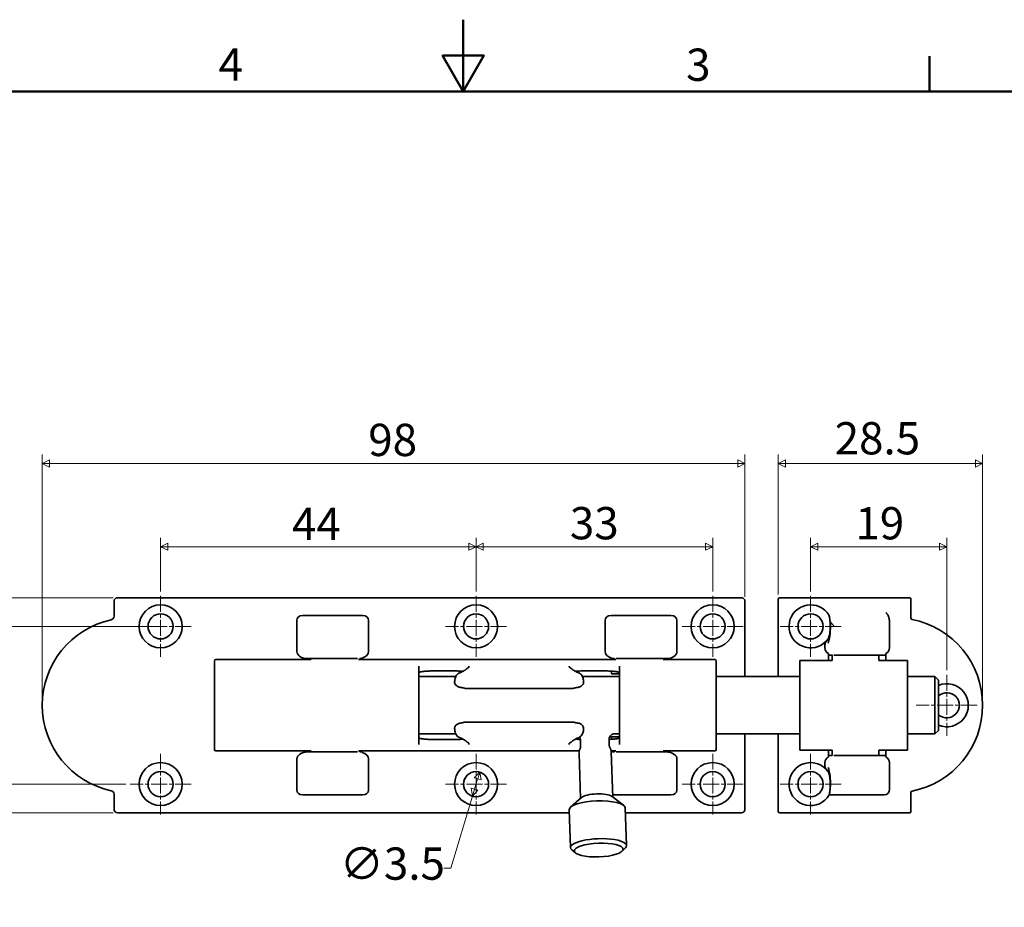
# Model space of a CAD drawing. Units: millimetres. Extents: x 0 to 390, y 0 to 244.
# Drawn here: x 133 to 271, y 120 to 244 of the extents above; entities that cross this region are included whole.
import ezdxf

# ---------------------------------------------------------------- set-up
doc = ezdxf.new("R2010")
doc.units = ezdxf.units.MM
doc.linetypes.add('CHAIN', pattern=[0.7087, 0.4724, -0.0591, 0.1181, -0.0591])
doc.layers.get('0').update_dxf_attribs({"color": 3})
for name, color, linetype, lineweight in [('MGJS  중심 표식(ISO)', 30, 'Continuous', 18), ('MGJS 치수(ISO)', 7, 'Continuous', 18), ('경계(ISO)', 7, 'Continuous', 50), ('외형선(ISO)', 7, 'Continuous', 35)]:
    doc.layers.add(name, color=color, linetype=linetype, lineweight=lineweight)
doc.styles.add('MGJS 텍스트', font='NanumGothic.ttf')
doc.dimstyles.new('MGJS', dxfattribs={"dimtxt": 4.5, "dimasz": 1, "dimexe": 1.25, "dimexo": 0.625, "dimtad": 1, "dimtoh": 1, "dimdec": 1, "dimrnd": 1e-08, "dimdsep": 46, "dimtxsty": 'MGJS 텍스트', "dimblk": 'Filled-1', "dimcen": 0.09, "dimclrd": 250, "dimclre": 250, "dimclrt": 256, "dimadec": 0, "dimazin": 1, "dimtfac": 0.7, "dimtdec": 1, "dimtmove": 0, "dimatfit": 3, "dimfxl": 1, "dimtolj": 1, "dimlwd": -1, "dimlwe": -1, "dimarcsym": 0})

# ---------------------------------------------------------------- blocks, each defined once
blk = doc.blocks.new('경계 Default Border')
at = {"layer": '경계(ISO)'}
blk.add_line((260.1, 233.85), (260.1, 238.75), dxfattribs=at)
at = {"layer": '경계(ISO)', "flags": 128}
for points in [[(195.07, 243.85), (195.07, 233.85), (192.19, 238.85), (197.96, 238.85), (195.07, 233.85)], [(10, 10), (10, 233.85), (380.15, 233.85), (380.15, 10), (10, 10)]]:
    blk.add_lwpolyline(points, dxfattribs=at)
at = {"layer": '경계(ISO)', "char_height": 4.5, "attachment_point": 7, "style": 'MGJS 텍스트'}
for s, insert in [('4', (160.95, 233.97)), ('3', (226.15, 233.92))]:
    blk.add_mtext(s, dxfattribs=dict(at, insert=insert))
blk = doc.blocks.new('Filled-1')
at = {"color": 0}
for p, q in [((0, 0), (-1, 0.5)), ((-1, 0.5), (-1, -0.5)), ((-1, 0), (0, 0)), ((-1, -0.5), (0, 0))]:
    blk.add_line(p, q, dxfattribs=at)
at = {"color": 0, "flags": 128}
blk.add_lwpolyline([(-1, -0.5), (0, 0), (-1, 0.5), (-1, -0.5)], dxfattribs=at)
at = {"color": 0}
blk.add_solid([(-1, -0.5), (0, 0), (-1, 0.5), (-1, -0.5)], dxfattribs=at)
blk = doc.blocks.new('*D7')
at = {"layer": 'Defpoints', "color": 0}
for p in [(197.37, 138.94), (196.36, 135.59)]:
    blk.add_point(p, dxfattribs=at)
at = {"layer": 'MGJS 치수(ISO)', "color": 250}
for p, q in [((197.08, 137.98), (196.65, 136.55)), ((196.36, 135.59), (193.34, 125.56)), ((193.34, 125.56), (192.34, 125.56))]:
    blk.add_line(p, q, dxfattribs=at)
for p, rotation in [((197.37, 138.94), 73.25093076807568), ((196.36, 135.59), 253.2509307680757)]:
    blk.add_blockref('Filled-1', p, dxfattribs=dict(at, rotation=rotation))
at = {"layer": 'MGJS 치수(ISO)', "insert": (177.86, 128.43), "char_height": 4.5, "attachment_point": 1, "style": 'MGJS 텍스트'}
blk.add_mtext('\\A1;∅3.5', dxfattribs=at)
blk = doc.blocks.new('*D8')
at = {"layer": 'Defpoints', "color": 0}
for p in [(267.51, 181.98), (239.01, 163.06), (267.51, 148.26)]:
    blk.add_point(p, dxfattribs=at)
at = {"layer": 'MGJS 치수(ISO)', "color": 250}
for p, q in [((239.01, 163.69), (239.01, 183.23)), ((267.51, 148.89), (267.51, 183.23)), ((240.01, 181.98), (266.51, 181.98))]:
    blk.add_line(p, q, dxfattribs=at)
at = {"layer": 'MGJS 치수(ISO)', "color": 250, "rotation": 180}
blk.add_blockref('Filled-1', (239.01, 181.98), dxfattribs=at)
at = {"layer": 'MGJS 치수(ISO)', "color": 250}
blk.add_blockref('Filled-1', (267.51, 181.98), dxfattribs=at)
at = {"layer": 'MGJS 치수(ISO)', "insert": (246.87, 187.74), "char_height": 4.5, "attachment_point": 1, "style": 'MGJS 텍스트'}
blk.add_mtext('\\A1;28.5', dxfattribs=at)
blk = doc.blocks.new('*D9')
at = {"layer": 'Defpoints', "color": 0}
for p in [(234.36, 181.98), (234.36, 162.76), (136.36, 148.26)]:
    blk.add_point(p, dxfattribs=at)
at = {"layer": 'MGJS 치수(ISO)', "color": 250}
for p, q in [((136.36, 148.89), (136.36, 183.23)), ((234.36, 163.39), (234.36, 183.23)), ((137.36, 181.98), (233.36, 181.98))]:
    blk.add_line(p, q, dxfattribs=at)
at = {"layer": 'MGJS 치수(ISO)', "color": 250, "rotation": 180}
blk.add_blockref('Filled-1', (136.36, 181.98), dxfattribs=at)
at = {"layer": 'MGJS 치수(ISO)', "color": 250}
blk.add_blockref('Filled-1', (234.36, 181.98), dxfattribs=at)
at = {"layer": 'MGJS 치수(ISO)', "insert": (181.82, 187.51), "char_height": 4.5, "attachment_point": 1, "style": 'MGJS 텍스트'}
blk.add_mtext('\\A1;98', dxfattribs=at)
blk = doc.blocks.new('*D10')
at = {"layer": 'Defpoints', "color": 0}
for p in [(146.86, 163.26), (116.86, 133.26), (146.86, 133.26)]:
    blk.add_point(p, dxfattribs=at)
at = {"layer": 'MGJS 치수(ISO)', "color": 250}
for p, q in [((146.24, 163.26), (115.61, 163.26)), ((116.86, 162.26), (116.86, 134.26)), ((146.24, 133.26), (115.61, 133.26))]:
    blk.add_line(p, q, dxfattribs=at)
for p, rotation in [((116.86, 163.26), 90), ((116.86, 133.26), 270)]:
    blk.add_blockref('Filled-1', p, dxfattribs=dict(at, rotation=rotation))
at = {"layer": 'MGJS 치수(ISO)', "insert": (111.33, 144.74), "char_height": 4.5, "attachment_point": 1, "rotation": 90, "style": 'MGJS 텍스트'}
blk.add_mtext('\\A1;30', dxfattribs=at)
blk = doc.blocks.new('*D11')
at = {"layer": 'Defpoints', "color": 0}
for p in [(243.51, 170.37), (243.51, 163.51), (262.51, 152.51)]:
    blk.add_point(p, dxfattribs=at)
at = {"layer": 'MGJS 치수(ISO)', "color": 250}
for p, q in [((243.51, 164.14), (243.51, 171.62)), ((261.51, 170.37), (244.51, 170.37)), ((262.51, 153.14), (262.51, 171.62))]:
    blk.add_line(p, q, dxfattribs=at)
at = {"layer": 'MGJS 치수(ISO)', "color": 250, "rotation": 180}
blk.add_blockref('Filled-1', (243.51, 170.37), dxfattribs=at)
at = {"layer": 'MGJS 치수(ISO)', "color": 250}
blk.add_blockref('Filled-1', (262.51, 170.37), dxfattribs=at)
at = {"layer": 'MGJS 치수(ISO)', "insert": (249.76, 175.89), "char_height": 4.5, "attachment_point": 1, "style": 'MGJS 텍스트'}
blk.add_mtext('\\A1;19', dxfattribs=at)
blk = doc.blocks.new('*D12')
at = {"layer": 'Defpoints', "color": 0}
for p in [(152.86, 159.26), (127.84, 137.26), (148.61, 137.26)]:
    blk.add_point(p, dxfattribs=at)
at = {"layer": 'MGJS 치수(ISO)', "color": 250}
for p, q in [((152.24, 159.26), (126.59, 159.26)), ((127.84, 158.26), (127.84, 138.26)), ((147.99, 137.26), (126.59, 137.26))]:
    blk.add_line(p, q, dxfattribs=at)
for p, rotation in [((127.84, 159.26), 90), ((127.84, 137.26), 270)]:
    blk.add_blockref('Filled-1', p, dxfattribs=dict(at, rotation=rotation))
at = {"layer": 'MGJS 치수(ISO)', "insert": (122.36, 144.87), "char_height": 4.5, "attachment_point": 1, "rotation": 90, "style": 'MGJS 텍스트'}
blk.add_mtext('\\A1;22', dxfattribs=at)
blk = doc.blocks.new('*D13')
at = {"layer": 'Defpoints', "color": 0}
for p in [(152.86, 170.37), (152.86, 163.51), (196.86, 163.51)]:
    blk.add_point(p, dxfattribs=at)
at = {"layer": 'MGJS 치수(ISO)', "color": 250}
for p, q in [((152.86, 164.14), (152.86, 171.62)), ((195.86, 170.37), (153.86, 170.37)), ((196.86, 164.14), (196.86, 171.62))]:
    blk.add_line(p, q, dxfattribs=at)
at = {"layer": 'MGJS 치수(ISO)', "color": 250, "rotation": 180}
blk.add_blockref('Filled-1', (152.86, 170.37), dxfattribs=at)
at = {"layer": 'MGJS 치수(ISO)', "color": 250}
blk.add_blockref('Filled-1', (196.86, 170.37), dxfattribs=at)
at = {"layer": 'MGJS 치수(ISO)', "insert": (171.18, 175.79), "char_height": 4.5, "attachment_point": 1, "style": 'MGJS 텍스트'}
blk.add_mtext('\\A1;44', dxfattribs=at)
blk = doc.blocks.new('*D14')
at = {"layer": 'Defpoints', "color": 0}
for p in [(196.86, 170.37), (196.86, 163.51), (229.86, 163.51)]:
    blk.add_point(p, dxfattribs=at)
at = {"layer": 'MGJS 치수(ISO)', "color": 250}
for p, q in [((196.86, 164.14), (196.86, 171.62)), ((228.86, 170.37), (197.86, 170.37)), ((229.86, 164.14), (229.86, 171.62))]:
    blk.add_line(p, q, dxfattribs=at)
at = {"layer": 'MGJS 치수(ISO)', "color": 250, "rotation": 180}
blk.add_blockref('Filled-1', (196.86, 170.37), dxfattribs=at)
at = {"layer": 'MGJS 치수(ISO)', "color": 250}
blk.add_blockref('Filled-1', (229.86, 170.37), dxfattribs=at)
at = {"layer": 'MGJS 치수(ISO)', "insert": (209.94, 175.9), "char_height": 4.5, "attachment_point": 1, "style": 'MGJS 텍스트'}
blk.add_mtext('\\A1;33', dxfattribs=at)

msp = doc.modelspace()

# ---------------------------------------------------------------- linework, layer by layer
at = {"layer": 'MGJS  중심 표식(ISO)', "linetype": 'CHAIN', "ltscale": 4.721865}
for p, q in [((152.86, 163.51), (152.86, 155.01)), ((196.86, 163.51), (196.86, 155.01)), ((229.86, 163.51), (229.86, 155.01)), ((243.51, 163.51), (243.51, 155.01)), ((157.11, 159.26), (148.61, 159.26)), ((201.11, 159.26), (192.61, 159.26)), ((234.11, 159.26), (225.61, 159.26)), ((247.76, 159.26), (239.26, 159.26)), ((262.51, 152.51), (262.51, 144.01)), ((266.76, 148.26), (258.26, 148.26)), ((152.86, 141.51), (152.86, 133.01)), ((196.86, 141.51), (196.86, 133.01)), ((229.86, 141.51), (229.86, 133.01)), ((243.51, 141.51), (243.51, 133.01)), ((157.11, 137.26), (148.61, 137.26)), ((201.11, 137.26), (192.61, 137.26)), ((234.11, 137.26), (225.61, 137.26)), ((247.76, 137.26), (239.26, 137.26))]:
    msp.add_line(p, q, dxfattribs=at)
at = {"layer": '외형선(ISO)'}
for p, q in [((146.36, 162.76), (146.36, 160.67)), ((233.86, 163.26), (146.86, 163.26)), ((234.36, 152.26), (234.36, 162.76)), ((239.01, 163.06), (239.01, 152.26)), ((257.31, 163.26), (239.21, 163.26)), ((257.51, 160.43), (257.51, 163.06)), ((172.69, 160.76), (181.04, 160.76)), ((215.69, 160.76), (224.04, 160.76)), ((171.86, 155.76), (171.86, 160.08)), ((181.86, 160.08), (181.86, 155.76)), ((214.86, 155.76), (214.86, 160.08)), ((224.86, 160.08), (224.86, 155.76)), ((246.27, 159.85), (246.76, 159.35)), ((254.51, 159.98), (254.51, 156.26)), ((245.51, 156.26), (245.51, 156.7)), ((246.01, 155.46), (246.01, 154.51)), ((246.01, 155.26), (246.51, 155.26)), ((246.51, 154.61), (246.51, 155.28)), ((246.74, 155.26), (246.76, 155.26)), ((246.76, 155.26), (253.26, 155.26)), ((253.01, 154.61), (253.01, 155.26)), ((253.26, 155.26), (254.01, 155.26)), ((254.01, 154.51), (254.01, 155.46)), ((160.36, 154.43), (160.36, 153.42)), ((173.83, 154.63), (160.56, 154.63)), ((173.36, 154.76), (173.36, 154.63)), ((173.36, 154.76), (173.74, 154.76)), ((173.66, 154.76), (173.66, 154.63)), ((173.66, 154.76), (173.66, 154.76)), ((173.74, 154.76), (179.99, 154.76)), ((179.99, 154.76), (180.32, 154.76)), ((216.33, 154.63), (180.49, 154.63)), ((180.66, 154.76), (180.66, 154.77)), ((180.66, 154.76), (180.96, 154.76)), ((180.66, 154.63), (180.66, 154.76)), ((180.96, 154.85), (180.96, 154.63)), ((215.76, 154.85), (215.76, 154.63)), ((215.76, 154.76), (216.16, 154.76)), ((216.16, 154.76), (216.16, 154.63)), ((216.16, 154.76), (216.16, 154.76)), ((216.41, 154.76), (216.74, 154.76)), ((216.74, 154.76), (222.99, 154.76)), ((222.99, 154.76), (223.36, 154.76)), ((230.16, 154.63), (222.99, 154.63)), ((223.16, 154.76), (223.16, 154.76)), ((223.16, 154.63), (223.16, 154.76)), ((223.36, 154.76), (223.36, 154.63)), ((230.36, 153.42), (230.36, 154.43)), ((242.01, 154.51), (246.51, 154.51)), ((242.01, 153.82), (242.01, 154.51)), ((242.01, 153.41), (242.01, 153.82)), ((246.51, 154.51), (246.51, 154.61)), ((253.01, 154.51), (253.01, 154.61)), ((253.01, 154.51), (257.01, 154.51)), ((257.01, 154.51), (257.01, 153.82)), ((257.01, 153.82), (257.01, 153.41)), ((160.36, 152.77), (160.36, 153.42)), ((160.36, 143.76), (160.36, 152.77)), ((188.86, 153.42), (188.86, 153.72)), ((188.86, 153.42), (188.86, 152.77)), ((188.86, 152.77), (188.86, 143.76)), ((193.86, 153.04), (190.86, 153.04)), ((195.86, 153.72), (195.86, 153.57)), ((209.86, 153.57), (209.86, 153.72)), ((214.86, 153.04), (211.86, 153.04)), ((215.76, 153.01), (215.76, 152.66)), ((216.86, 152.66), (215.76, 152.66)), ((216.86, 153.72), (216.86, 153.42)), ((216.86, 152.77), (216.86, 153.42)), ((216.86, 143.76), (216.86, 152.77)), ((230.36, 153.42), (230.36, 152.77)), ((230.36, 152.77), (230.36, 143.76)), ((242.01, 153.41), (242.01, 143.12)), ((257.01, 143.12), (257.01, 153.41)), ((188.86, 152.26), (194.03, 152.26)), ((211.7, 152.26), (216.86, 152.26)), ((230.36, 152.26), (242.01, 152.26)), ((257.01, 152.26), (260.86, 152.26)), ((260.86, 144.26), (260.86, 152.26)), ((261.36, 151.76), (260.86, 152.26)), ((261.36, 151.76), (261.36, 144.76)), ((210.25, 150.61), (195.48, 150.61)), ((195.48, 145.92), (210.25, 145.92)), ((188.86, 144.26), (194.03, 144.26)), ((216.04, 144.26), (216.86, 144.26)), ((230.36, 144.26), (242.01, 144.26)), ((234.36, 133.76), (234.36, 144.26)), ((239.01, 144.26), (239.01, 133.46)), ((257.01, 144.26), (260.86, 144.26)), ((261.36, 144.76), (260.86, 144.26)), ((160.36, 143.11), (160.36, 143.76)), ((160.36, 143.11), (160.36, 142.1)), ((188.86, 143.76), (188.86, 143.11)), ((188.86, 142.81), (188.86, 143.11)), ((190.86, 143.49), (193.86, 143.49)), ((195.86, 142.96), (195.86, 142.81)), ((209.86, 142.81), (209.86, 142.96)), ((211.4, 143.5), (211.43, 142.53)), ((215.4, 143.44), (215.43, 142.67)), ((215.76, 143.52), (215.76, 143.86)), ((215.76, 143.86), (216.86, 143.86)), ((216.86, 143.11), (216.86, 143.76)), ((216.86, 143.11), (216.86, 142.81)), ((230.36, 143.76), (230.36, 143.11)), ((230.36, 142.1), (230.36, 143.11)), ((242.01, 142.71), (242.01, 143.12)), ((257.01, 143.12), (257.01, 142.71)), ((173.83, 141.9), (160.56, 141.9)), ((173.36, 141.76), (173.36, 141.9)), ((173.74, 141.76), (173.36, 141.76)), ((173.66, 141.9), (173.66, 141.77)), ((173.66, 141.77), (173.66, 141.76)), ((179.99, 141.76), (173.74, 141.76)), ((180.32, 141.76), (179.99, 141.76)), ((211.25, 141.9), (180.49, 141.9)), ((180.66, 141.77), (180.66, 141.9)), ((180.66, 141.76), (180.66, 141.77)), ((180.96, 141.76), (180.66, 141.76)), ((180.96, 141.68), (180.96, 141.9)), ((211.22, 141.59), (211.44, 135.28)), ((216.33, 141.9), (215.7, 141.9)), ((215.71, 141.76), (215.94, 135.45)), ((215.76, 141.68), (215.76, 141.9)), ((216.16, 141.76), (215.76, 141.76)), ((216.16, 141.9), (216.16, 141.77)), ((216.16, 141.77), (216.16, 141.76)), ((216.74, 141.76), (216.41, 141.76)), ((222.99, 141.76), (216.74, 141.76)), ((230.16, 141.9), (222.99, 141.9)), ((223.36, 141.76), (222.99, 141.76)), ((223.16, 141.77), (223.16, 141.9)), ((223.16, 141.76), (223.16, 141.77)), ((223.36, 141.76), (223.36, 141.9)), ((242.01, 142.01), (242.01, 142.71)), ((242.01, 142.01), (246.51, 142.01)), ((246.01, 141.06), (246.01, 142.01)), ((246.51, 141.92), (246.51, 142.01)), ((246.51, 141.25), (246.51, 141.92)), ((253.01, 142.01), (253.01, 141.92)), ((253.01, 142.01), (257.01, 142.01)), ((253.01, 141.92), (253.01, 141.26)), ((254.01, 141.06), (254.01, 142.01)), ((257.01, 142.71), (257.01, 142.01)), ((171.86, 136.45), (171.86, 140.76)), ((181.86, 140.76), (181.86, 136.45)), ((224.86, 140.76), (224.86, 136.45)), ((245.51, 139.83), (245.51, 140.26)), ((246.51, 141.26), (246.01, 141.26)), ((246.76, 141.26), (246.74, 141.26)), ((253.26, 141.26), (246.76, 141.26)), ((254.01, 141.26), (253.26, 141.26)), ((254.51, 140.26), (254.51, 136.58)), ((257.51, 133.46), (257.51, 136.1)), ((146.36, 135.86), (146.36, 133.76)), ((181.04, 135.76), (172.69, 135.76)), ((211.56, 135.39), (210.05, 134.05)), ((215.82, 135.54), (217.42, 134.31)), ((224.04, 135.76), (215.93, 135.76)), ((253.79, 135.76), (246.23, 135.76)), ((146.86, 133.26), (209.87, 133.26)), ((209.85, 133.68), (210.04, 128.41)), ((217.65, 133.96), (217.84, 128.69)), ((217.67, 133.26), (233.86, 133.26)), ((239.21, 133.26), (257.31, 133.26)), ((210.72, 127.67), (210.23, 128.09)), ((217.22, 127.9), (217.68, 128.36))]:
    msp.add_line(p, q, dxfattribs=at)
for centre, radius in [((152.86, 159.26), 3), ((196.86, 159.26), 3), ((229.86, 159.26), 3), ((152.86, 159.26), 1.75), ((196.86, 159.26), 1.75), ((229.86, 159.26), 1.75), ((243.51, 159.26), 1.75), ((152.86, 137.26), 3), ((196.86, 137.26), 3), ((229.86, 137.26), 3), ((152.86, 137.26), 1.75), ((196.86, 137.26), 1.75), ((229.86, 137.26), 1.75), ((243.51, 137.26), 1.75)]:
    msp.add_circle(centre, radius, dxfattribs=at)
for centre, radius, start, end in [((146.86, 162.76), 0.5, 90, 180), ((233.86, 162.76), 0.5, 0, 90), ((239.21, 163.06), 0.2, 90, 180), ((243.51, 159.26), 3, 39.6481, 317.1907), ((257.31, 163.06), 0.2, 0, 90), ((145.86, 160.67), 0.5, 282.2747, 0), ((243.51, 159.26), 3, 35.6591, 39.6481), ((148.56, 148.26), 12.2, 102.2747, 257.7253), ((257.71, 160.43), 0.2, 180, 258.8401), ((255.31, 148.26), 12.2, 281.1599, 78.8401), ((243.51, 159.26), 3, 317.1907, 324.3409), ((160.56, 154.43), 0.2, 90, 180), ((230.16, 154.43), 0.2, 0, 90), ((262.51, 148.26), 3, 247.4569, 112.5431), ((262.51, 148.26), 1.75, 228.9118, 131.0882), ((160.56, 142.1), 0.2, 180, 270), ((230.16, 142.1), 0.2, 270, 0), ((243.51, 137.26), 3, 42.8093, 330.1756), ((243.51, 137.26), 3, 35.6591, 42.8093), ((145.86, 135.86), 0.5, 0, 77.7253), ((257.71, 136.1), 0.2, 101.1599, 180), ((146.86, 133.76), 0.5, 180, 270), ((233.86, 133.76), 0.5, 270, 0), ((239.21, 133.46), 0.2, 180, 270), ((257.31, 133.46), 0.2, 270, 0)]:
    msp.add_arc(centre, radius, start, end, dxfattribs=at)
for centre, major_axis, ratio, start_param, end_param in [((173.39, 159.5), (-1.42, 0.95), 0.584898, 5.563028, 6.654982), ((180.34, 159.5), (1.42, 0.95), 0.584898, 5.911388, 7.003343), ((216.39, 159.5), (-1.42, 0.95), 0.584898, 5.563028, 6.654982), ((223.34, 159.5), (1.42, 0.95), 0.584898, 5.911388, 7.003343), ((246.09, 160.78), (-0.146, 0.237), 0.013178, 6.045881, 6.097956), ((173.39, 155.76), (-1.53, 0), 0.654931, 0, 1.553191), ((180.34, 155.76), (1.53, 0), 0.654931, 5.13546, 6.283185), ((216.39, 155.76), (-1.53, 0), 0.654931, 0, 1.147725), ((223.34, 155.76), (1.53, 0), 0.654931, 4.729994, 6.283185), ((246.76, 156.26), (-1.25, 0), 0.8, 0, 0.927295), ((253.26, 156.26), (1.25, 0), 0.8, 5.35589, 6.283185), ((173.86, 154.43), (0.152, -0.152), 0.861741, 2.282067, 2.430322), ((180.46, 154.43), (0.152, 0.152), 0.861741, 0.711271, 0.859526), ((216.36, 154.43), (0.152, -0.152), 0.861741, 2.282067, 2.430322), ((222.96, 154.43), (0.152, 0.152), 0.861741, 0.711271, 0.859526), ((194.34, 151.5), (-0.472, 0.02), 0.964004, 6.274581, 6.492028), ((211.39, 151.5), (0.472, 0.02), 0.964004, 6.074343, 6.291789), ((194.34, 145.03), (-0.472, -0.02), 0.964004, 6.074343, 6.291789), ((211.39, 145.03), (0.472, -0.02), 0.964004, 6.274581, 6.492028), ((173.39, 140.76), (-1.53, 0), 0.654931, 4.729994, 6.283185), ((173.86, 142.1), (0.152, 0.152), 0.861741, 3.852863, 4.001118), ((180.46, 142.1), (-0.152, 0.152), 0.861741, 2.282067, 2.430322), ((180.34, 140.76), (1.53, 0), 0.654931, 0, 1.147725), ((216.39, 140.76), (-1.53, 0), 0.654931, 5.13546, 5.170023), ((216.36, 142.1), (0.152, 0.152), 0.861741, 3.852863, 4.001118), ((222.96, 142.1), (-0.152, 0.152), 0.861741, 2.282067, 2.430322), ((223.34, 140.76), (1.53, 0), 0.654931, 0, 1.553191), ((246.76, 140.26), (-1.25, 0), 0.8, 5.35589, 6.283185), ((253.26, 140.26), (1.25, 0), 0.8, 0, 0.927295), ((173.39, 137.03), (-1.42, -0.95), 0.584898, 5.911388, 7.003343), ((180.34, 137.03), (1.42, -0.95), 0.584898, 5.563028, 6.654982), ((223.34, 137.03), (1.42, -0.95), 0.584898, 5.563028, 6.654982), ((253.26, 137.18), (0.96, -1.28), 0.624695, 5.845036, 6.977684), ((213.75, 133.82), (-3.9, -0.14), 0.283479, 3.141593, 6.283185), ((213.7, 135.26), (2.25, 0.08), 0.283479, 0.331187, 2.810405), ((246.76, 137.18), (-0.96, -1.28), 0.624695, 0.331937, 0.438149), ((213.94, 128.55), (3.9, 0.14), 0.283479, 5.983096, 9.724867)]:
    msp.add_ellipse(centre, major_axis=major_axis, ratio=ratio, start_param=start_param, end_param=end_param, dxfattribs=at)
msp.add_ellipse((213.96, 128.07), major_axis=(3.4, 0.12), ratio=0.283479, dxfattribs=at)
for points, knots in [([(245.82, 161.18), (245.84, 161.16), (245.86, 161.14), (245.91, 161.07), (245.95, 161.02), (246.03, 160.89), (246.07, 160.81), (246.14, 160.63), (246.15, 160.55), (246.16, 160.48), (246.16, 160.47), (246.16, 160.47)], [-0.18747852, -0.18747852, -0.18747852, -0.18747852, -0.18003564, -0.18003564, -0.16291587, -0.16291587, -0.13562132, -0.13562132, -0.1050837, -0.1050837, -0.10387195, -0.10387195, -0.10387195, -0.10387195]), ([(254.01, 161.18), (254.01, 161.18), (254.02, 161.18), (254.12, 161.08), (254.2, 160.97), (254.35, 160.73), (254.4, 160.59), (254.49, 160.3), (254.51, 160.14), (254.51, 159.98)], [-0.0006013, -0.0006013, -0.0006013, -0.0006013, 0, 0, 0.0420136, 0.0420136, 0.0852001, 0.0852001, 0.1340442, 0.1340442, 0.1340442, 0.1340442]), ([(246.19, 160.21), (246.22, 160.01), (246.24, 159.8), (246.26, 159.38), (246.26, 159.16), (246.24, 158.74), (246.23, 158.53), (246.17, 158.14), (246.13, 157.96), (246.06, 157.76), (246.04, 157.71), (246.02, 157.64), (246, 157.61), (245.98, 157.57), (245.98, 157.56), (245.96, 157.53), (245.95, 157.52), (245.95, 157.52)], [-0.9833419, -0.9833419, -0.9833419, -0.9833419, -0.9106125, -0.9106125, -0.8378832, -0.8378832, -0.7651538, -0.7651538, -0.6924245, -0.6924245, -0.6668542, -0.6668542, -0.6490907, -0.6490907, -0.6361907, -0.6361907, -0.6196951, -0.6196951, -0.6196951, -0.6196951]), ([(246.27, 159.85), (246.29, 159.53), (246.29, 159.2), (246.26, 158.59), (246.24, 158.29), (246.17, 157.82), (246.14, 157.65), (246.06, 157.3), (246.01, 157.12), (245.96, 156.94), (245.96, 156.94), (245.96, 156.93)], [-0.291084, -0.291084, -0.291084, -0.291084, -0.1978951, -0.1978951, -0.1097753, -0.1097753, -0.0576619, -0.0576619, 0, 0, 0.0009155, 0.0009155, 0.0009155, 0.0009155]), ([(246.22, 160.06), (246.2, 160.16), (246.19, 160.26), (246.17, 160.4), (246.17, 160.43), (246.16, 160.47)], [0.09151921, 0.09151921, 0.09151921, 0.09151921, 0.14790969, 0.14790969, 0.17148591, 0.17148591, 0.17148591, 0.17148591]), ([(245.51, 156.7), (245.51, 156.79), (245.53, 156.89), (245.6, 157.07), (245.65, 157.16), (245.71, 157.23), (245.71, 157.23), (245.71, 157.23)], [0, 0, 0, 0, 0.02951945, 0.02951945, 0.0581653, 0.0581653, 0.05829054, 0.05829054, 0.05829054, 0.05829054]), ([(188.86, 152.84), (188.87, 152.84), (188.88, 152.84), (188.95, 152.87), (189.03, 152.89), (189.18, 152.92), (189.25, 152.93), (189.39, 152.96), (189.48, 152.97), (189.65, 152.99), (189.74, 153), (189.94, 153.01), (190.04, 153.02), (190.25, 153.03), (190.36, 153.04), (190.6, 153.04), (190.73, 153.04), (190.86, 153.04)], [-1.239688, -1.239688, -1.239688, -1.239688, -1.184516, -1.184516, -0.943315, -0.943315, -0.79711, -0.79711, -0.64553, -0.64553, -0.491373, -0.491373, -0.33604, -0.33604, -0.180206, -0.180206, 0, 0, 0, 0]), ([(193.86, 153.04), (193.98, 153.04), (194.09, 153.04), (194.31, 153.04), (194.42, 153.03), (194.64, 153.02), (194.74, 153.02), (194.91, 153), (194.97, 153), (195.03, 152.99)], [0, 0, 0, 0, 0.1560742, 0.1560742, 0.3121104, 0.3121104, 0.4679874, 0.4679874, 0.571641, 0.571641, 0.571641, 0.571641]), ([(193.87, 151.53), (193.87, 151.63), (193.88, 151.72), (193.91, 151.92), (193.94, 152.02), (194, 152.21), (194.04, 152.3), (194.16, 152.49), (194.23, 152.57), (194.39, 152.71), (194.49, 152.77), (194.61, 152.81), (194.63, 152.82), (194.65, 152.82)], [0, 0, 0, 0, 0.0309255, 0.0309255, 0.061851, 0.061851, 0.0927765, 0.0927765, 0.1237019, 0.1237019, 0.1494149, 0.1494149, 0.1546274, 0.1546274, 0.1546274, 0.1546274]), ([(194.65, 152.82), (194.67, 152.83), (194.7, 152.84), (194.74, 152.85), (194.76, 152.86), (194.8, 152.87), (194.82, 152.88), (194.86, 152.9), (194.88, 152.91), (194.92, 152.93), (194.94, 152.94), (194.96, 152.95)], [0, 0, 0, 0, 0.00799449, 0.00799449, 0.01598898, 0.01598898, 0.02398347, 0.02398347, 0.03197796, 0.03197796, 0.03997245, 0.03997245, 0.03997245, 0.03997245]), ([(195.91, 153.59), (195.87, 153.57), (195.83, 153.54), (195.74, 153.48), (195.68, 153.44), (195.56, 153.35), (195.5, 153.3), (195.36, 153.2), (195.28, 153.15), (195.13, 153.05), (195.04, 153), (194.96, 152.95)], [0, 0, 0, 0, 0.0334505, 0.0334505, 0.066901, 0.066901, 0.1003516, 0.1003516, 0.1338021, 0.1338021, 0.1672526, 0.1672526, 0.1672526, 0.1672526]), ([(209.82, 153.59), (209.85, 153.57), (209.89, 153.54), (209.99, 153.48), (210.04, 153.44), (210.16, 153.35), (210.23, 153.3), (210.37, 153.2), (210.44, 153.15), (210.6, 153.05), (210.68, 153), (210.77, 152.95)], [0, 0, 0, 0, 0.0334508, 0.0334508, 0.0669017, 0.0669017, 0.1003525, 0.1003525, 0.1338034, 0.1338034, 0.1672542, 0.1672542, 0.1672542, 0.1672542]), ([(210.69, 152.99), (210.74, 153), (210.79, 153), (210.94, 153.01), (211.04, 153.02), (211.25, 153.03), (211.36, 153.04), (211.6, 153.04), (211.73, 153.04), (211.86, 153.04)], [-0.5716407, -0.5716407, -0.5716407, -0.5716407, -0.4913732, -0.4913732, -0.3360395, -0.3360395, -0.1802058, -0.1802058, 0, 0, 0, 0]), ([(210.77, 152.95), (210.79, 152.94), (210.81, 152.93), (210.84, 152.91), (210.86, 152.9), (210.91, 152.88), (210.93, 152.87), (210.97, 152.86), (210.99, 152.85), (211.03, 152.84), (211.05, 152.83), (211.07, 152.82)], [0, 0, 0, 0, 0.00799463, 0.00799463, 0.01598926, 0.01598926, 0.02398389, 0.02398389, 0.03197852, 0.03197852, 0.03997315, 0.03997315, 0.03997315, 0.03997315]), ([(211.07, 152.82), (211.15, 152.8), (211.22, 152.77), (211.36, 152.69), (211.43, 152.64), (211.56, 152.5), (211.62, 152.42), (211.71, 152.24), (211.75, 152.14), (211.81, 151.95), (211.83, 151.85), (211.85, 151.68), (211.86, 151.6), (211.86, 151.53)], [0.3247298, 0.3247298, 0.3247298, 0.3247298, 0.3429163, 0.3429163, 0.3647493, 0.3647493, 0.3938755, 0.3938755, 0.424801, 0.424801, 0.4557265, 0.4557265, 0.4793573, 0.4793573, 0.4793573, 0.4793573]), ([(214.86, 153.04), (214.98, 153.04), (215.09, 153.04), (215.31, 153.04), (215.42, 153.03), (215.64, 153.02), (215.74, 153.02), (215.94, 153), (216.04, 152.99), (216.22, 152.97), (216.3, 152.96), (216.45, 152.94), (216.52, 152.93), (216.65, 152.9), (216.7, 152.89), (216.79, 152.86), (216.82, 152.85), (216.85, 152.84), (216.86, 152.84), (216.86, 152.84)], [0, 0, 0, 0, 0.156074, 0.156074, 0.31211, 0.31211, 0.467987, 0.467987, 0.623428, 0.623428, 0.777818, 0.777818, 0.929849, 0.929849, 1.076738, 1.076738, 1.212728, 1.212728, 1.239738, 1.239738, 1.239738, 1.239738]), ([(194.7, 150.75), (194.63, 150.76), (194.57, 150.77), (194.43, 150.81), (194.37, 150.84), (194.24, 150.9), (194.18, 150.94), (194.07, 151.05), (194.01, 151.11), (193.92, 151.25), (193.89, 151.34), (193.87, 151.43)], [0.201358, 0.201358, 0.201358, 0.201358, 0.45375, 0.45375, 0.706143, 0.706143, 0.958536, 0.958536, 1.210928, 1.210928, 1.463321, 1.463321, 1.463321, 1.463321]), ([(211.85, 151.43), (211.84, 151.35), (211.81, 151.27), (211.73, 151.13), (211.68, 151.07), (211.57, 150.96), (211.51, 150.92), (211.38, 150.85), (211.32, 150.82), (211.19, 150.78), (211.12, 150.76), (211.04, 150.75), (211.03, 150.75), (211.03, 150.75)], [-1.463321, -1.463321, -1.463321, -1.463321, -1.243527, -1.243527, -0.991135, -0.991135, -0.738742, -0.738742, -0.48635, -0.48635, -0.233957, -0.233957, -0.201358, -0.201358, -0.201358, -0.201358]), ([(195.1, 150.67), (195.07, 150.67), (195.05, 150.68), (195, 150.7), (194.97, 150.7), (194.92, 150.71), (194.89, 150.72), (194.84, 150.73), (194.81, 150.73), (194.76, 150.74), (194.73, 150.75), (194.7, 150.75)], [0.24882323, 0.24882323, 0.24882323, 0.24882323, 0.25910002, 0.25910002, 0.26937682, 0.26937682, 0.27965361, 0.27965361, 0.28993041, 0.28993041, 0.3002072, 0.3002072, 0.3002072, 0.3002072]), ([(195.1, 150.67), (195.12, 150.66), (195.15, 150.65), (195.19, 150.64), (195.22, 150.64), (195.27, 150.63), (195.29, 150.62), (195.34, 150.62), (195.37, 150.61), (195.42, 150.61), (195.45, 150.61), (195.48, 150.61)], [0.06525281, 0.06525281, 0.06525281, 0.06525281, 0.07178446, 0.07178446, 0.0783161, 0.0783161, 0.08484774, 0.08484774, 0.09137939, 0.09137939, 0.09791103, 0.09791103, 0.09791103, 0.09791103]), ([(210.25, 150.61), (210.28, 150.61), (210.3, 150.61), (210.36, 150.61), (210.38, 150.62), (210.43, 150.62), (210.46, 150.63), (210.51, 150.64), (210.53, 150.64), (210.58, 150.65), (210.61, 150.66), (210.63, 150.67)], [0, 0, 0, 0, 0.00653173, 0.00653173, 0.01306345, 0.01306345, 0.01959518, 0.01959518, 0.0261269, 0.0261269, 0.03265863, 0.03265863, 0.03265863, 0.03265863]), ([(210.63, 150.67), (210.65, 150.67), (210.68, 150.68), (210.73, 150.7), (210.75, 150.7), (210.81, 150.71), (210.83, 150.72), (210.89, 150.73), (210.91, 150.73), (210.97, 150.74), (211, 150.75), (211.03, 150.75)], [0.24892669, 0.24892669, 0.24892669, 0.24892669, 0.25923894, 0.25923894, 0.26955119, 0.26955119, 0.27986343, 0.27986343, 0.29017568, 0.29017568, 0.30048793, 0.30048793, 0.30048793, 0.30048793]), ([(193.87, 145.1), (193.89, 145.18), (193.92, 145.26), (193.99, 145.4), (194.05, 145.46), (194.16, 145.57), (194.22, 145.61), (194.34, 145.68), (194.41, 145.71), (194.54, 145.75), (194.61, 145.77), (194.68, 145.78), (194.69, 145.78), (194.7, 145.78)], [-1.463321, -1.463321, -1.463321, -1.463321, -1.243527, -1.243527, -0.991135, -0.991135, -0.738742, -0.738742, -0.48635, -0.48635, -0.233957, -0.233957, -0.201358, -0.201358, -0.201358, -0.201358]), ([(195.1, 145.86), (195.07, 145.85), (195.05, 145.85), (195, 145.83), (194.97, 145.83), (194.92, 145.82), (194.89, 145.81), (194.84, 145.8), (194.81, 145.8), (194.76, 145.79), (194.73, 145.78), (194.7, 145.78)], [0.24892589, 0.24892589, 0.24892589, 0.24892589, 0.2592389, 0.2592389, 0.2695519, 0.2695519, 0.2798649, 0.2798649, 0.29017791, 0.29017791, 0.30049091, 0.30049091, 0.30049091, 0.30049091]), ([(195.48, 145.92), (195.45, 145.92), (195.42, 145.92), (195.37, 145.92), (195.34, 145.91), (195.29, 145.91), (195.27, 145.9), (195.22, 145.89), (195.19, 145.89), (195.15, 145.88), (195.12, 145.87), (195.1, 145.86)], [0, 0, 0, 0, 0.00653173, 0.00653173, 0.01306345, 0.01306345, 0.01959518, 0.01959518, 0.0261269, 0.0261269, 0.03265863, 0.03265863, 0.03265863, 0.03265863]), ([(210.63, 145.86), (210.61, 145.87), (210.58, 145.88), (210.53, 145.89), (210.51, 145.89), (210.46, 145.9), (210.43, 145.91), (210.38, 145.91), (210.36, 145.92), (210.3, 145.92), (210.28, 145.92), (210.25, 145.92)], [0.06525281, 0.06525281, 0.06525281, 0.06525281, 0.07178446, 0.07178446, 0.0783161, 0.0783161, 0.08484774, 0.08484774, 0.09137939, 0.09137939, 0.09791103, 0.09791103, 0.09791103, 0.09791103]), ([(210.63, 145.86), (210.65, 145.85), (210.68, 145.85), (210.73, 145.83), (210.75, 145.83), (210.81, 145.82), (210.83, 145.81), (210.89, 145.8), (210.91, 145.8), (210.97, 145.79), (211, 145.78), (211.03, 145.78)], [0.24882328, 0.24882328, 0.24882328, 0.24882328, 0.25910008, 0.25910008, 0.26937688, 0.26937688, 0.27965368, 0.27965368, 0.28993047, 0.28993047, 0.30020727, 0.30020727, 0.30020727, 0.30020727]), ([(211.03, 145.78), (211.09, 145.77), (211.16, 145.76), (211.29, 145.72), (211.36, 145.69), (211.48, 145.63), (211.54, 145.58), (211.66, 145.48), (211.71, 145.42), (211.8, 145.28), (211.84, 145.19), (211.85, 145.1)], [0.201358, 0.201358, 0.201358, 0.201358, 0.45375, 0.45375, 0.706143, 0.706143, 0.958536, 0.958536, 1.210928, 1.210928, 1.463321, 1.463321, 1.463321, 1.463321]), ([(194.65, 143.71), (194.58, 143.73), (194.51, 143.76), (194.37, 143.84), (194.3, 143.89), (194.17, 144.03), (194.11, 144.11), (194.01, 144.29), (193.98, 144.39), (193.92, 144.58), (193.9, 144.68), (193.88, 144.85), (193.87, 144.93), (193.87, 145)], [0.3247298, 0.3247298, 0.3247298, 0.3247298, 0.3429163, 0.3429163, 0.3647493, 0.3647493, 0.3938755, 0.3938755, 0.424801, 0.424801, 0.4557265, 0.4557265, 0.4793573, 0.4793573, 0.4793573, 0.4793573]), ([(211.86, 145), (211.85, 144.9), (211.84, 144.81), (211.81, 144.61), (211.79, 144.51), (211.72, 144.32), (211.68, 144.23), (211.57, 144.04), (211.5, 143.96), (211.33, 143.82), (211.24, 143.76), (211.12, 143.72), (211.1, 143.71), (211.07, 143.71)], [0, 0, 0, 0, 0.0309255, 0.0309255, 0.061851, 0.061851, 0.0927765, 0.0927765, 0.1237019, 0.1237019, 0.1494149, 0.1494149, 0.1546274, 0.1546274, 0.1546274, 0.1546274]), ([(215.4, 143.44), (215.4, 143.51), (215.41, 143.61), (215.47, 143.81), (215.53, 143.92), (215.66, 144.08), (215.74, 144.14), (215.87, 144.22), (215.93, 144.24), (216, 144.26), (216.02, 144.26), (216.04, 144.26), (216.05, 144.26), (216.05, 144.26)], [1.50234504, 1.50234504, 1.50234504, 1.50234504, 1.51831223, 1.51831223, 1.53427719, 1.53427719, 1.55017095, 1.55017095, 1.56600061, 1.56600061, 1.58107449, 1.58107449, 1.59021059, 1.59021059, 1.59021059, 1.59021059]), ([(190.86, 143.49), (190.75, 143.49), (190.64, 143.49), (190.41, 143.49), (190.3, 143.5), (190.09, 143.51), (189.99, 143.51), (189.79, 143.53), (189.69, 143.54), (189.51, 143.56), (189.43, 143.57), (189.27, 143.59), (189.2, 143.6), (189.08, 143.63), (189.03, 143.64), (188.94, 143.67), (188.9, 143.68), (188.87, 143.69), (188.87, 143.69), (188.86, 143.69)], [0, 0, 0, 0, 0.156074, 0.156074, 0.31211, 0.31211, 0.467987, 0.467987, 0.623428, 0.623428, 0.777818, 0.777818, 0.929849, 0.929849, 1.076738, 1.076738, 1.212728, 1.212728, 1.239738, 1.239738, 1.239738, 1.239738]), ([(195.03, 143.54), (194.99, 143.53), (194.94, 143.53), (194.79, 143.52), (194.68, 143.51), (194.47, 143.5), (194.36, 143.49), (194.12, 143.49), (193.99, 143.49), (193.86, 143.49)], [-0.5716407, -0.5716407, -0.5716407, -0.5716407, -0.4913732, -0.4913732, -0.3360395, -0.3360395, -0.1802058, -0.1802058, 0, 0, 0, 0]), ([(194.96, 143.58), (194.94, 143.59), (194.92, 143.6), (194.88, 143.62), (194.86, 143.63), (194.82, 143.65), (194.8, 143.66), (194.76, 143.67), (194.74, 143.68), (194.7, 143.69), (194.67, 143.7), (194.65, 143.71)], [0, 0, 0, 0, 0.00799463, 0.00799463, 0.01598926, 0.01598926, 0.02398389, 0.02398389, 0.03197852, 0.03197852, 0.03997315, 0.03997315, 0.03997315, 0.03997315]), ([(195.91, 142.94), (195.87, 142.96), (195.83, 142.98), (195.74, 143.05), (195.68, 143.09), (195.56, 143.18), (195.5, 143.23), (195.36, 143.33), (195.28, 143.38), (195.13, 143.48), (195.04, 143.53), (194.96, 143.58)], [0, 0, 0, 0, 0.0334508, 0.0334508, 0.0669017, 0.0669017, 0.1003525, 0.1003525, 0.1338034, 0.1338034, 0.1672542, 0.1672542, 0.1672542, 0.1672542]), ([(209.82, 142.94), (209.85, 142.96), (209.89, 142.98), (209.99, 143.05), (210.04, 143.09), (210.16, 143.18), (210.23, 143.23), (210.37, 143.33), (210.44, 143.38), (210.6, 143.48), (210.68, 143.53), (210.77, 143.58)], [0, 0, 0, 0, 0.0334505, 0.0334505, 0.066901, 0.066901, 0.1003516, 0.1003516, 0.1338021, 0.1338021, 0.1672526, 0.1672526, 0.1672526, 0.1672526]), ([(211.4, 143.49), (211.33, 143.5), (211.26, 143.5), (211.09, 143.51), (210.99, 143.51), (210.82, 143.53), (210.75, 143.53), (210.69, 143.54)], [0.2171241, 0.2171241, 0.2171241, 0.2171241, 0.3121104, 0.3121104, 0.4679874, 0.4679874, 0.571641, 0.571641, 0.571641, 0.571641]), ([(211.07, 143.71), (211.05, 143.7), (211.03, 143.69), (210.99, 143.68), (210.97, 143.67), (210.93, 143.66), (210.91, 143.65), (210.86, 143.63), (210.84, 143.62), (210.81, 143.6), (210.79, 143.59), (210.77, 143.58)], [0, 0, 0, 0, 0.00799449, 0.00799449, 0.01598898, 0.01598898, 0.02398347, 0.02398347, 0.03197796, 0.03197796, 0.03997245, 0.03997245, 0.03997245, 0.03997245]), ([(211.32, 143.81), (211.34, 143.76), (211.36, 143.71), (211.39, 143.6), (211.39, 143.54), (211.4, 143.5)], [0.86885979, 0.86885979, 0.86885979, 0.86885979, 0.87743179, 0.87743179, 0.88710697, 0.88710697, 0.88710697, 0.88710697]), ([(216.86, 143.69), (216.85, 143.69), (216.84, 143.69), (216.78, 143.66), (216.7, 143.64), (216.54, 143.61), (216.48, 143.59), (216.33, 143.57), (216.25, 143.56), (216.08, 143.54), (215.98, 143.53), (215.79, 143.52), (215.68, 143.51), (215.52, 143.5), (215.46, 143.5), (215.4, 143.5)], [-1.2396875, -1.2396875, -1.2396875, -1.2396875, -1.1845159, -1.1845159, -0.9433154, -0.9433154, -0.7971103, -0.7971103, -0.6455304, -0.6455304, -0.4913732, -0.4913732, -0.3360395, -0.3360395, -0.2503188, -0.2503188, -0.2503188, -0.2503188]), ([(211.35, 142.16), (211.33, 142.13), (211.32, 142.1), (211.29, 142.03), (211.28, 141.99), (211.25, 141.92), (211.24, 141.88), (211.23, 141.8), (211.22, 141.76), (211.21, 141.68), (211.21, 141.63), (211.22, 141.59)], [4.5584202, 4.5584202, 4.5584202, 4.5584202, 4.5912785, 4.5912785, 4.6241369, 4.6241369, 4.6569952, 4.6569952, 4.6898536, 4.6898536, 4.7227119, 4.7227119, 4.7227119, 4.7227119]), ([(211.35, 142.16), (211.36, 142.18), (211.37, 142.19), (211.38, 142.24), (211.39, 142.26), (211.41, 142.31), (211.41, 142.33), (211.42, 142.38), (211.43, 142.41), (211.43, 142.47), (211.43, 142.5), (211.43, 142.53)], [4.5584202, 4.5584202, 4.5584202, 4.5584202, 4.5912785, 4.5912785, 4.6241369, 4.6241369, 4.6569952, 4.6569952, 4.6898536, 4.6898536, 4.7227119, 4.7227119, 4.7227119, 4.7227119]), ([(215.43, 142.67), (215.43, 142.64), (215.43, 142.62), (215.44, 142.56), (215.45, 142.53), (215.46, 142.48), (215.47, 142.45), (215.49, 142.41), (215.5, 142.39), (215.52, 142.35), (215.53, 142.33), (215.54, 142.31)], [1.5811193, 1.5811193, 1.5811193, 1.5811193, 1.6139776, 1.6139776, 1.646836, 1.646836, 1.6796943, 1.6796943, 1.7125527, 1.7125527, 1.745411, 1.745411, 1.745411, 1.745411]), ([(215.71, 141.76), (215.71, 141.8), (215.71, 141.84), (215.69, 141.92), (215.69, 141.96), (215.66, 142.04), (215.65, 142.08), (215.62, 142.15), (215.61, 142.19), (215.57, 142.25), (215.56, 142.28), (215.54, 142.31)], [1.5811193, 1.5811193, 1.5811193, 1.5811193, 1.6139776, 1.6139776, 1.646836, 1.646836, 1.6796943, 1.6796943, 1.7125527, 1.7125527, 1.745411, 1.745411, 1.745411, 1.745411]), ([(245.71, 139.3), (245.71, 139.3), (245.71, 139.3), (245.67, 139.35), (245.63, 139.4), (245.57, 139.52), (245.55, 139.58), (245.52, 139.7), (245.51, 139.77), (245.51, 139.83)], [-0.00013096, -0.00013096, -0.00013096, -0.00013096, 0, 0, 0.01894393, 0.01894393, 0.03814627, 0.03814627, 0.05789852, 0.05789852, 0.05789852, 0.05789852]), ([(245.95, 139.01), (245.95, 139.01), (245.96, 139), (245.97, 138.98), (245.99, 138.96), (246.02, 138.89), (246.03, 138.85), (246.08, 138.72), (246.11, 138.62), (246.17, 138.36), (246.2, 138.18), (246.24, 137.8), (246.26, 137.6), (246.26, 137.2), (246.26, 137), (246.24, 136.71), (246.23, 136.62), (246.22, 136.53)], [-0.5366362, -0.5366362, -0.5366362, -0.5366362, -0.5229397, -0.5229397, -0.504352, -0.504352, -0.477019, -0.477019, -0.4340249, -0.4340249, -0.3662224, -0.3662224, -0.29842, -0.29842, -0.2306175, -0.2306175, -0.1976239, -0.1976239, -0.1976239, -0.1976239]), ([(246.28, 137.18), (246.29, 137.57), (246.27, 137.97), (246.2, 138.54), (246.16, 138.73), (246.09, 139.09), (246.05, 139.26), (246, 139.48), (245.98, 139.53), (245.96, 139.59), (245.96, 139.59), (245.96, 139.6)], [0, 0, 0, 0, 0.1159323, 0.1159323, 0.1737938, 0.1737938, 0.2272015, 0.2272015, 0.2453888, 0.2453888, 0.2463103, 0.2463103, 0.2463103, 0.2463103]), ([(246.12, 135.77), (246.15, 135.91), (246.17, 136.09), (246.22, 136.48), (246.23, 136.63), (246.25, 136.79)], [0, 0, 0, 0, 0.05699815, 0.05699815, 0.0927691, 0.0927691, 0.0927691, 0.0927691]), ([(246.25, 136.79), (246.26, 136.84), (246.27, 136.89), (246.28, 136.99), (246.28, 137.03), (246.28, 137.1), (246.28, 137.13), (246.28, 137.16), (246.28, 137.17), (246.28, 137.18)], [0.04694883, 0.04694883, 0.04694883, 0.04694883, 0.0639328, 0.0639328, 0.07706235, 0.07706235, 0.08527065, 0.08527065, 0.08792298, 0.08792298, 0.08792298, 0.08792298])]:
    msp.add_open_spline(points, degree=3, knots=knots, dxfattribs=at)
for points in [[(246.22, 160.06), (246.23, 160), (246.25, 159.92), (246.27, 159.85)], [(195.91, 153.6), (195.91, 153.6), (195.91, 153.59), (195.91, 153.59)], [(209.82, 153.6), (209.82, 153.6), (209.82, 153.59), (209.82, 153.59)], [(195.91, 142.93), (195.91, 142.93), (195.91, 142.93), (195.91, 142.94)], [(209.82, 142.93), (209.82, 142.93), (209.82, 142.93), (209.82, 142.94)]]:
    msp.add_open_spline(points, degree=3, dxfattribs=at)

# ---------------------------------------------------------------- block references
msp.add_blockref('경계 Default Border', (0, 0))

# ---------------------------------------------------------------- dimensions: what is measured, and where the dimension line sits
at = {"layer": 'MGJS 치수(ISO)', "color": 250}
dim = msp.add_linear_dim(base=(234.36, 181.98), p1=(136.36, 148.26), p2=(234.36, 162.76), dimstyle='MGJS', override={"dimtoh": 0, "dimdec": 1, "dimtp": 0, "dimtm": 0, "dimtdec": 1, "dimtofl": 0, "dimatfit": 1}, dxfattribs=at)
dim.commit()
dim.dimension.update_dxf_attribs({"geometry": '*D9', "text_midpoint": (185.36, 181.98), "dimtype": 160})
for base, p1, p2, angle, picture, middle in [((267.51, 181.98), (239.01, 163.06), (267.51, 148.26), 180, '*D8', (253.26, 181.98)), ((152.86, 170.37), (196.86, 163.51), (152.86, 163.51), 180, '*D13', (174.86, 170.37)), ((196.86, 170.37), (229.86, 163.51), (196.86, 163.51), 180, '*D14', (213.36, 170.37)), ((243.51, 170.37), (262.51, 152.51), (243.51, 163.51), 180, '*D11', (253.01, 170.37)), ((116.86, 133.26), (146.86, 163.26), (146.86, 133.26), 90, '*D10', (116.86, 148.26)), ((127.84, 137.26), (152.86, 159.26), (148.61, 137.26), 90, '*D12', (127.84, 148.26))]:
    dim = msp.add_linear_dim(base=base, p1=p1, p2=p2, angle=angle, dimstyle='MGJS', override={"dimtoh": 0, "dimdec": 1, "dimtp": 0, "dimtm": 0, "dimtdec": 1, "dimtofl": 0, "dimatfit": 1}, dxfattribs=at)
    dim.commit()
    dim.dimension.update_dxf_attribs({"geometry": picture, "text_midpoint": middle, "dimtype": 160})
dim = msp.add_diameter_dim_2p(p1=(197.37, 138.94), p2=(196.36, 135.59), dimstyle='MGJS', override={"dimtad": 0, "dimtih": 1, "dimdec": 1, "dimlfac": 1, "dimtp": 0, "dimtm": 0, "dimtdec": 1, "dimatfit": 2}, dxfattribs=at)
dim.commit()
dim.dimension.update_dxf_attribs({"geometry": '*D7', "text_midpoint": (184.79, 125.56), "dimtype": 163})

doc.saveas('drawing.dxf')
